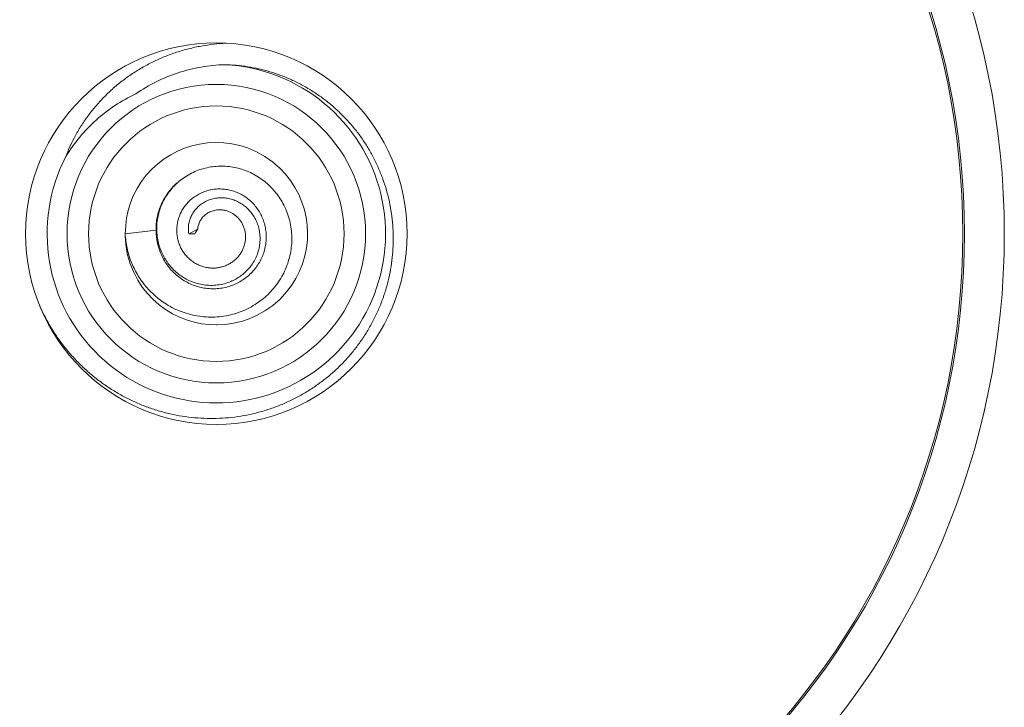
# Model space of a CAD drawing. Units: millimetres. Extents: x -59 to 353, y -56 to 265.
# Drawn here: x 324 to 353, y 105 to 125 of the extents above; entities that cross this region are included whole.
import ezdxf

# ---------------------------------------------------------------- set-up
doc = ezdxf.new("R2010")
doc.units = ezdxf.units.MM

msp = doc.modelspace()

# ---------------------------------------------------------------- linework, layer by layer
at = {"color": 7, "linetype": 'Continuous', "lineweight": 0}
for p, q in [((327.663, 119.074), (326.728, 118.97)), ((328.918, 119.103), (328.647, 118.97)), ((328.647, 118.97), (328.833, 118.964)), ((329.478, 116.22), (329.506, 116.222))]:
    msp.add_line(p, q, dxfattribs=at)
at = {"color": 7, "linetype": 'Continuous', "lineweight": 0, "flags": 128}
msp.add_lwpolyline([(326.731, 119.009), (326.729, 118.902), (326.746, 118.658), (326.794, 118.373), (326.871, 118.094), (326.978, 117.825), (327.112, 117.568), (327.247, 117.362), (327.399, 117.17), (327.567, 116.992), (327.751, 116.829), (327.949, 116.684), (328.159, 116.556), (328.367, 116.454), (328.583, 116.369), (328.805, 116.303), (329.031, 116.256), (329.261, 116.228), (329.506, 116.22), (329.752, 116.233), (329.995, 116.269), (330.234, 116.326), (330.467, 116.403), (330.692, 116.502), (330.944, 116.643), (331.18, 116.81), (331.398, 117.001), (331.594, 117.214), (331.743, 117.41), (331.873, 117.618), (331.984, 117.836), (332.075, 118.065), (332.145, 118.3), (332.194, 118.541), (332.221, 118.771), (332.228, 119.002), (332.215, 119.233), (332.183, 119.462), (332.132, 119.688), (332.057, 119.922), (331.962, 120.149), (331.847, 120.366), (331.713, 120.572), (331.561, 120.764), (331.393, 120.943), (331.175, 121.133), (330.938, 121.3), (330.685, 121.44), (330.419, 121.554), (330.184, 121.627), (329.945, 121.68), (329.701, 121.71), (329.456, 121.719), (329.21, 121.706), (328.967, 121.672), (328.742, 121.619), (328.521, 121.548), (328.308, 121.458), (328.103, 121.351), (327.907, 121.227), (327.712, 121.078), (327.531, 120.912), (327.366, 120.73), (327.217, 120.535), (327.087, 120.327), (326.974, 120.109), (326.886, 119.895), (326.819, 119.673), (326.774, 119.443), (326.747, 119.208), (326.728, 118.97), (326.728, 118.97)], dxfattribs=at)
at = {"color": 7, "linetype": 'Continuous', "lineweight": 0}
for radius in [23.75, 22.55, 22.5, 5.75, 4.5, 3.85]:
    msp.add_circle((329.478, 118.97), radius, dxfattribs=at)
msp.add_arc((329.478, 118.97), 5.1, 152.8192, 87.1463, dxfattribs=at)
msp.add_ellipse((329.586, 118.384), major_axis=(-0.189, 1.03), ratio=0.822488, start_param=0.65841, end_param=0.829932, dxfattribs=at)
for points, knots in [([(329.763, 124.71), (329.642, 124.702), (329.393, 124.685), (329.02, 124.629), (328.646, 124.548), (328.278, 124.441), (327.919, 124.31), (327.571, 124.154), (327.233, 123.974), (326.909, 123.772), (326.6, 123.547), (326.312, 123.304), (326.045, 123.044), (325.799, 122.768), (325.572, 122.476), (325.367, 122.17), (325.195, 121.869), (325.053, 121.578), (324.978, 121.392), (324.941, 121.299)], [0, 0, 0, 0, 0.058358, 0.119612, 0.180934, 0.24218, 0.303216, 0.364131, 0.42527, 0.486477, 0.547601, 0.608503, 0.6674, 0.726514, 0.785696, 0.844799, 0.903687, 0.951843, 1, 1, 1, 1]), ([(329.732, 124.063), (329.847, 124.059), (330.077, 124.049), (330.42, 124.006), (330.76, 123.941), (331.094, 123.854), (331.422, 123.744), (331.741, 123.612), (332.051, 123.459), (332.351, 123.285), (332.638, 123.093), (332.913, 122.881), (333.173, 122.65), (333.418, 122.401), (333.647, 122.136), (333.858, 121.857), (334.049, 121.564), (334.221, 121.257), (334.372, 120.939), (334.503, 120.611), (334.611, 120.275), (334.697, 119.932), (334.759, 119.583), (334.798, 119.229), (334.813, 118.873), (334.805, 118.516), (334.774, 118.161), (334.718, 117.807), (334.638, 117.457), (334.535, 117.112), (334.409, 116.775), (334.261, 116.446), (334.09, 116.128), (333.898, 115.82), (333.686, 115.525), (333.454, 115.246), (333.205, 114.981), (332.936, 114.734), (332.651, 114.504), (332.35, 114.293), (332.037, 114.103), (331.711, 113.933), (331.373, 113.786), (331.025, 113.662), (330.669, 113.56), (330.308, 113.483), (329.941, 113.429), (329.57, 113.401), (329.197, 113.397), (328.823, 113.419), (328.453, 113.465), (328.085, 113.535), (327.723, 113.631), (327.366, 113.751), (327.017, 113.895), (326.679, 114.061), (326.353, 114.25), (326.039, 114.461), (325.738, 114.694), (325.454, 114.946), (325.187, 115.217), (324.938, 115.505), (324.708, 115.81), (324.499, 116.132), (324.311, 116.464), (324.205, 116.695), (324.153, 116.809)], [0, 0, 0, 0, 0.014853, 0.029757, 0.044678, 0.059583, 0.074436, 0.089296, 0.104206, 0.119133, 0.134043, 0.148904, 0.163926, 0.178999, 0.194089, 0.209163, 0.224186, 0.239335, 0.254535, 0.269753, 0.284953, 0.300103, 0.315411, 0.33077, 0.346146, 0.361506, 0.376814, 0.392261, 0.40776, 0.423276, 0.438775, 0.454222, 0.469813, 0.485457, 0.501119, 0.516764, 0.532356, 0.54811, 0.563917, 0.579742, 0.59555, 0.611304, 0.627185, 0.643119, 0.659071, 0.675005, 0.690887, 0.706936, 0.723039, 0.739161, 0.755265, 0.771315, 0.787489, 0.803717, 0.819963, 0.836192, 0.852366, 0.868696, 0.885081, 0.901485, 0.91787, 0.934201, 0.950681, 0.967216, 0.983769, 1, 1, 1, 1]), ([(327.049, 123.182), (327.444, 123.458), (327.87, 123.669), (328.553, 123.892), (328.788, 123.95), (329.257, 124.032), (329.494, 124.056), (329.732, 124.063)], [0, 0, 0, 0, 0.5, 0.5, 0.75, 0.75, 1, 1, 1, 1]), ([(324.941, 121.299), (325.067, 121.503), (325.208, 121.698), (325.513, 122.062), (325.677, 122.232), (326.031, 122.55), (326.222, 122.698), (326.622, 122.963), (326.831, 123.08), (327.049, 123.182)], [0, 0, 0, 0, 0.25, 0.25, 0.5, 0.5, 0.75, 0.75, 1, 1, 1, 1]), ([(326.728, 118.97), (326.736, 118.896), (326.753, 118.751), (326.786, 118.535), (326.837, 118.325), (326.908, 118.124), (326.995, 117.929), (327.096, 117.742), (327.216, 117.556), (327.355, 117.375), (327.515, 117.202), (327.689, 117.044), (327.878, 116.902), (328.088, 116.772), (328.319, 116.658), (328.572, 116.565), (328.833, 116.499), (329.1, 116.46), (329.37, 116.45), (329.64, 116.47), (329.906, 116.518), (330.166, 116.595), (330.416, 116.701), (330.646, 116.829), (330.854, 116.976), (331.039, 117.138), (331.208, 117.319), (331.356, 117.516), (331.484, 117.728), (331.589, 117.952), (331.669, 118.187), (331.724, 118.429), (331.753, 118.676), (331.755, 118.926), (331.73, 119.174), (331.677, 119.418), (331.597, 119.655), (331.495, 119.873), (331.376, 120.07), (331.243, 120.246), (331.094, 120.407), (330.928, 120.553), (330.748, 120.681), (330.555, 120.79), (330.352, 120.879), (330.14, 120.945), (329.921, 120.989), (329.699, 121.008), (329.476, 121.004), (329.254, 120.974), (329.037, 120.921), (328.826, 120.843), (328.625, 120.741), (328.444, 120.621), (328.283, 120.488), (328.143, 120.344), (328.018, 120.186), (327.911, 120.015), (327.822, 119.833), (327.754, 119.642), (327.706, 119.444), (327.681, 119.242), (327.679, 119.038), (327.7, 118.835), (327.745, 118.635), (327.81, 118.448), (327.893, 118.275), (327.99, 118.118), (328.104, 117.972), (328.233, 117.84), (328.376, 117.722), (328.53, 117.622), (328.694, 117.54), (328.866, 117.477), (329.053, 117.431), (329.254, 117.409), (329.464, 117.413), (329.672, 117.446), (329.86, 117.503), (330.028, 117.578), (330.174, 117.665), (330.309, 117.767), (330.431, 117.885), (330.543, 118.022), (330.64, 118.178), (330.718, 118.351), (330.771, 118.534), (330.798, 118.722), (330.798, 118.913), (330.772, 119.093), (330.724, 119.259), (330.659, 119.408), (330.574, 119.548), (330.473, 119.676), (330.355, 119.788), (330.223, 119.883), (330.079, 119.959), (329.927, 120.014), (329.77, 120.045), (329.61, 120.055), (329.452, 120.04), (329.299, 120.002), (329.154, 119.943), (329.022, 119.862), (328.905, 119.763), (328.806, 119.649), (328.728, 119.522), (328.672, 119.387), (328.638, 119.247), (328.631, 119.106), (328.642, 119.015), (328.647, 118.97)], [0, 0, 0, 0, 0.009626, 0.019154, 0.028531, 0.037809, 0.047072, 0.056365, 0.065678, 0.07593, 0.086187, 0.096457, 0.106739, 0.117033, 0.128742, 0.140465, 0.152207, 0.163964, 0.175735, 0.187523, 0.199331, 0.211154, 0.222993, 0.234853, 0.245593, 0.256345, 0.267112, 0.277899, 0.288702, 0.299518, 0.310353, 0.321209, 0.33208, 0.342967, 0.353877, 0.364808, 0.375753, 0.386719, 0.396338, 0.40597, 0.415615, 0.425279, 0.434965, 0.444666, 0.454381, 0.464118, 0.473879, 0.483653, 0.493444, 0.503265, 0.513104, 0.522958, 0.532839, 0.542748, 0.55157, 0.560407, 0.569269, 0.578159, 0.587073, 0.596003, 0.604941, 0.6139, 0.6229, 0.631927, 0.640954, 0.649999, 0.658146, 0.66632, 0.674497, 0.682685, 0.690907, 0.699012, 0.707131, 0.715265, 0.72342, 0.732721, 0.742062, 0.751416, 0.760787, 0.768329, 0.775896, 0.783458, 0.791032, 0.798652, 0.807136, 0.815604, 0.824116, 0.832678, 0.841234, 0.849794, 0.857152, 0.864529, 0.871906, 0.879266, 0.886637, 0.894028, 0.90138, 0.908713, 0.916068, 0.923362, 0.930602, 0.937874, 0.945088, 0.952212, 0.959296, 0.966326, 0.973258, 0.980082, 0.986868, 0.993499, 1, 1, 1, 1]), ([(328.426, 120.602), (328.381, 120.568), (328.275, 120.489), (328.13, 120.341), (327.99, 120.164), (327.873, 119.974), (327.784, 119.783), (327.721, 119.596), (327.68, 119.417), (327.659, 119.242), (327.662, 119.128), (327.663, 119.074)], [0, 0, 0, 0, 0.0938923, 0.2214743, 0.3465049, 0.4719533, 0.5970036, 0.6994302, 0.8021046, 0.9044012, 1, 1, 1, 1]), ([(327.663, 119.074), (327.664, 119.016), (327.666, 118.9), (327.692, 118.73), (327.735, 118.554), (327.798, 118.375), (327.885, 118.196), (327.992, 118.027), (328.118, 117.87), (328.263, 117.728), (328.423, 117.604), (328.596, 117.5), (328.778, 117.418), (328.968, 117.357), (329.162, 117.321), (329.358, 117.307), (329.553, 117.315), (329.745, 117.347), (329.929, 117.401), (330.105, 117.475), (330.27, 117.569), (330.421, 117.681), (330.558, 117.808), (330.678, 117.95), (330.779, 118.104), (330.861, 118.268), (330.922, 118.438), (330.963, 118.614), (330.983, 118.791), (330.982, 118.969), (330.96, 119.144), (330.918, 119.314), (330.857, 119.476), (330.777, 119.63), (330.681, 119.772), (330.569, 119.9), (330.444, 120.014), (330.307, 120.111), (330.16, 120.19), (330.007, 120.252), (329.848, 120.294), (329.687, 120.317), (329.525, 120.32), (329.365, 120.305), (329.21, 120.27), (329.061, 120.217), (328.92, 120.148), (328.79, 120.063), (328.672, 119.964), (328.568, 119.853), (328.478, 119.73), (328.405, 119.6), (328.348, 119.463), (328.309, 119.322), (328.287, 119.178), (328.283, 119.034), (328.296, 118.892), (328.325, 118.753), (328.371, 118.62), (328.432, 118.495), (328.507, 118.379), (328.594, 118.273), (328.693, 118.181), (328.802, 118.101), (328.918, 118.037), (329.039, 117.987), (329.164, 117.953), (329.292, 117.934), (329.419, 117.931), (329.545, 117.944), (329.667, 117.972), (329.784, 118.014), (329.893, 118.07), (329.994, 118.138), (330.084, 118.217), (330.163, 118.306), (330.229, 118.402), (330.282, 118.504), (330.322, 118.611), (330.348, 118.721), (330.359, 118.832), (330.357, 118.943), (330.341, 119.052), (330.311, 119.157), (330.269, 119.255), (330.216, 119.346), (330.152, 119.429), (330.08, 119.501), (330, 119.563), (329.914, 119.613), (329.824, 119.652), (329.715, 119.682), (329.589, 119.696), (329.449, 119.684), (329.315, 119.645), (329.196, 119.583), (329.093, 119.499), (329.013, 119.401), (328.955, 119.29), (328.924, 119.188), (328.919, 119.126), (328.918, 119.103)], [0, 0, 0, 0, 0.011207, 0.022448, 0.033666, 0.046536, 0.059444, 0.072311, 0.085489, 0.09871, 0.111886, 0.124897, 0.137952, 0.150963, 0.163738, 0.176557, 0.189334, 0.201852, 0.214412, 0.226932, 0.239194, 0.251497, 0.263761, 0.27577, 0.287819, 0.299829, 0.31159, 0.323389, 0.335148, 0.346671, 0.358231, 0.36975, 0.381055, 0.392396, 0.403697, 0.414783, 0.425904, 0.436985, 0.447852, 0.458753, 0.469616, 0.480262, 0.490943, 0.501588, 0.512009, 0.522464, 0.532885, 0.543056, 0.553264, 0.563437, 0.573352, 0.5833, 0.593215, 0.602846, 0.612508, 0.622137, 0.631561, 0.641015, 0.650438, 0.659673, 0.668939, 0.678173, 0.687168, 0.696193, 0.705187, 0.713905, 0.722652, 0.731367, 0.739896, 0.748453, 0.756981, 0.76531, 0.773668, 0.781997, 0.790063, 0.798155, 0.806218, 0.814001, 0.821808, 0.829587, 0.837252, 0.844943, 0.852606, 0.860046, 0.867511, 0.874951, 0.882109, 0.889291, 0.896448, 0.903378, 0.910329, 0.917255, 0.927349, 0.937439, 0.947391, 0.957345, 0.966835, 0.976325, 0.985475, 0.994621, 1, 1, 1, 1])]:
    msp.add_open_spline(points, degree=3, knots=knots, dxfattribs=at)

doc.saveas('drawing.dxf')
